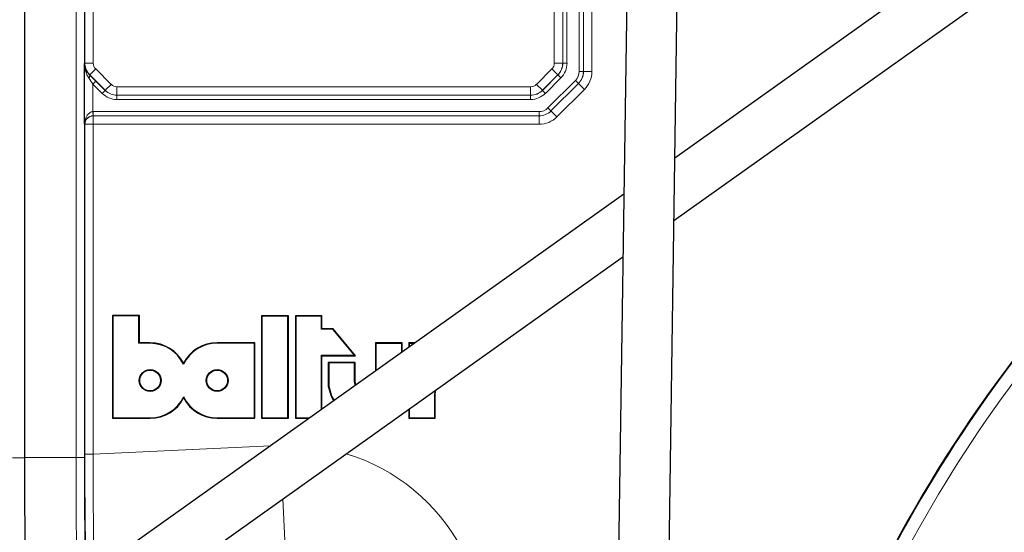
# Model space of a CAD drawing. Units: millimetres. Extents: x 608 to 3117, y 211 to 2353.
# Drawn here: x 2619 to 2736, y 2116 to 2177 of the extents above; entities that cross this region are included whole.
import ezdxf

# ---------------------------------------------------------------- set-up
doc = ezdxf.new("R2010")
doc.units = ezdxf.units.MM

msp = doc.modelspace()

# ---------------------------------------------------------------- linework, layer by layer
at = {"color": 7, "linetype": 'Continuous', "lineweight": 25}
for p, q in [((2619.08, 2261.15), (2619.08, 2124.73)), ((2691.37, 2214.68), (2687.13, 1922.71)), ((2693.13, 1922.62), (2697.37, 2214.59)), ((2734.45, 2187.38), (2696.58, 2160.44)), ((2696.47, 2153), (2736.23, 2181.28)), ((2626.25, 2164.5), (2626.25, 2171.72)), ((2690.52, 2156.12), (2623.15, 2108.19)), ((2626.63, 2103.3), (2690.41, 2148.68)), ((2629.63, 2141.65), (2629.58, 2141.7)), ((2632.78, 2141.7), (2629.58, 2141.7)), ((2629.58, 2141.7), (2629.58, 2129.44)), ((2632.73, 2141.65), (2629.63, 2141.65)), ((2629.63, 2141.65), (2629.63, 2129.5)), ((2632.73, 2141.65), (2632.78, 2141.7)), ((2632.73, 2138.39), (2632.73, 2141.65)), ((2632.78, 2138.44), (2632.78, 2141.7)), ((2647.39, 2141.6), (2647.33, 2141.65)), ((2647.33, 2141.65), (2647.33, 2129.44)), ((2650.54, 2141.65), (2647.33, 2141.65)), ((2647.39, 2141.6), (2647.39, 2129.5)), ((2650.49, 2141.6), (2647.39, 2141.6)), ((2650.49, 2141.6), (2650.54, 2141.65)), ((2650.49, 2129.5), (2650.49, 2141.6)), ((2650.54, 2129.44), (2650.54, 2141.65)), ((2651.42, 2141.6), (2651.37, 2141.65)), ((2654.53, 2141.65), (2651.37, 2141.65)), ((2651.37, 2141.65), (2651.37, 2129.44)), ((2654.48, 2141.6), (2651.42, 2141.6)), ((2651.42, 2141.6), (2651.42, 2129.5)), ((2654.48, 2141.6), (2654.53, 2141.65)), ((2654.48, 2140.04), (2654.48, 2141.6)), ((2654.53, 2140.09), (2654.53, 2141.65)), ((2654.48, 2140.04), (2654.53, 2140.09)), ((2655.84, 2140.04), (2654.48, 2140.04)), ((2655.87, 2140.09), (2654.53, 2140.09)), ((2655.84, 2140.04), (2655.87, 2140.09)), ((2658.41, 2136.94), (2655.84, 2140.04)), ((2658.52, 2136.88), (2655.87, 2140.09)), ((2632.73, 2138.39), (2632.78, 2138.44)), ((2634.06, 2138.37), (2632.73, 2138.39)), ((2634.06, 2138.43), (2632.78, 2138.44)), ((2646.54, 2138.44), (2642.05, 2138.44)), ((2646.49, 2138.39), (2642.05, 2138.39)), ((2646.49, 2138.39), (2646.54, 2138.44)), ((2646.49, 2129.5), (2646.49, 2138.39)), ((2646.54, 2129.44), (2646.54, 2138.44)), ((2660.95, 2138.35), (2660.9, 2138.41)), ((2660.9, 2138.41), (2660.9, 2135.04)), ((2664.09, 2138.41), (2660.9, 2138.41)), ((2660.95, 2138.35), (2660.95, 2135.08)), ((2664.04, 2138.35), (2660.95, 2138.35)), ((2664.04, 2138.35), (2664.09, 2138.41)), ((2664.04, 2137.28), (2664.04, 2138.35)), ((2664.09, 2137.32), (2664.09, 2138.41)), ((2664.95, 2138.35), (2664.9, 2138.41)), ((2664.9, 2138.41), (2664.9, 2137.89)), ((2665.62, 2138.41), (2664.9, 2138.41)), ((2664.95, 2138.35), (2664.95, 2137.93)), ((2665.55, 2138.35), (2664.95, 2138.35)), ((2654.48, 2136.94), (2658.41, 2136.94)), ((2654.48, 2130.48), (2654.48, 2136.94)), ((2654.48, 2136.94), (2654.53, 2136.88)), ((2654.53, 2130.52), (2654.53, 2136.88)), ((2654.53, 2136.88), (2658.52, 2136.88)), ((2658.41, 2136.94), (2658.52, 2136.88)), ((2638.05, 2135.88), (2638.05, 2135.99)), ((2655.34, 2136.04), (2655.29, 2136.1)), ((2655.29, 2136.1), (2655.29, 2133.28)), ((2658.48, 2136.1), (2655.29, 2136.1)), ((2655.34, 2136.04), (2655.34, 2133.28)), ((2658.43, 2136.04), (2655.34, 2136.04)), ((2658.43, 2136.04), (2658.48, 2136.1)), ((2658.43, 2133.8), (2658.43, 2136.04)), ((2658.48, 2133.8), (2658.48, 2136.1)), ((2658.43, 2133.8), (2658.48, 2133.8)), ((2658.53, 2133.36), (2658.43, 2133.8)), ((2658.57, 2133.39), (2658.48, 2133.8)), ((2655.34, 2133.28), (2655.29, 2133.28)), ((2638.06, 2131.99), (2638.06, 2131.87)), ((2667.98, 2129.5), (2667.98, 2132.11)), ((2667.98, 2132.11), (2668.04, 2132.11)), ((2668.04, 2129.44), (2668.04, 2132.11)), ((2664.9, 2130.53), (2664.9, 2129.44)), ((2664.95, 2130.57), (2664.95, 2129.5)), ((2629.63, 2129.5), (2629.58, 2129.44)), ((2629.58, 2129.44), (2634.06, 2129.44)), ((2629.63, 2129.5), (2634.06, 2129.5)), ((2642.05, 2129.5), (2646.49, 2129.5)), ((2642.05, 2129.44), (2646.54, 2129.44)), ((2646.49, 2129.5), (2646.54, 2129.44)), ((2647.39, 2129.5), (2647.33, 2129.44)), ((2647.33, 2129.44), (2650.54, 2129.44)), ((2647.39, 2129.5), (2650.49, 2129.5)), ((2650.49, 2129.5), (2650.54, 2129.44)), ((2651.42, 2129.5), (2651.37, 2129.44)), ((2651.37, 2129.44), (2653.02, 2129.44)), ((2651.42, 2129.5), (2653.1, 2129.5)), ((2664.95, 2129.5), (2664.9, 2129.44)), ((2664.9, 2129.44), (2668.04, 2129.44)), ((2664.95, 2129.5), (2667.98, 2129.5)), ((2667.98, 2129.5), (2668.04, 2129.44))]:
    msp.add_line(p, q, dxfattribs=at)
at = {"color": 7, "linetype": 'Continuous', "lineweight": 18}
for p, q in [((2625.23, 2124.75), (2625.23, 2261.16)), ((2626.23, 2261.16), (2626.23, 2124.75)), ((2626.28, 2171.76), (2626.28, 2244.13)), ((2627.28, 2244.13), (2627.28, 2171.76)), ((2682.23, 2171.76), (2682.23, 2244.12)), ((2683.23, 2244.12), (2683.23, 2171.76)), ((2683.24, 2171.76), (2683.24, 2244.13)), ((2683.74, 2244.13), (2683.74, 2171.76)), ((2685.19, 2170.75), (2685.19, 2241.09)), ((2685.69, 2241.09), (2685.69, 2170.75)), ((2685.7, 2170.74), (2685.7, 2241.07)), ((2686.7, 2239.78), (2686.7, 2170.74)), ((2626.25, 2171.72), (2626.28, 2171.76)), ((2627.28, 2171.76), (2626.28, 2171.76)), ((2627.58, 2171.05), (2626.87, 2170.34)), ((2627.58, 2171.05), (2629.41, 2169.22)), ((2680.1, 2169.22), (2681.94, 2171.06)), ((2682.65, 2170.35), (2681.94, 2171.06)), ((2683.23, 2171.76), (2682.23, 2171.76)), ((2683.23, 2171.76), (2683.24, 2171.76)), ((2683.24, 2171.76), (2683.74, 2171.76)), ((2626.87, 2170.34), (2626.86, 2170.33)), ((2628.7, 2168.51), (2626.87, 2170.34)), ((2680.81, 2168.5), (2682.66, 2170.35)), ((2682.65, 2170.35), (2680.81, 2168.51)), ((2683.01, 2169.99), (2681.16, 2168.15)), ((2681.47, 2166.41), (2684.75, 2169.69)), ((2682.66, 2170.35), (2682.65, 2170.35)), ((2682.66, 2170.35), (2683.01, 2169.99)), ((2684.75, 2169.69), (2685.1, 2169.33)), ((2685.19, 2170.75), (2685.69, 2170.75)), ((2685.69, 2170.75), (2685.7, 2170.74)), ((2685.7, 2170.74), (2686.7, 2170.74)), ((2627.6, 2169.59), (2627.25, 2169.24)), ((2627.25, 2169.24), (2627.25, 2165.97)), ((2628.34, 2168.15), (2627.25, 2169.24)), ((2627.6, 2169.59), (2628.69, 2168.5)), ((2628.69, 2168.5), (2628.7, 2168.51)), ((2629.41, 2169.22), (2628.7, 2168.51)), ((2630.11, 2168.93), (2630.11, 2167.93)), ((2630.11, 2168.93), (2679.39, 2168.93)), ((2679.39, 2168.93), (2679.39, 2167.93)), ((2680.81, 2168.51), (2680.1, 2169.22)), ((2680.81, 2168.51), (2680.81, 2168.5)), ((2685.1, 2169.33), (2681.82, 2166.06)), ((2681.83, 2166.05), (2685.11, 2169.33)), ((2685.82, 2168.62), (2682.54, 2165.34)), ((2685.11, 2169.33), (2685.1, 2169.33)), ((2685.11, 2169.33), (2685.82, 2168.62)), ((2628.69, 2168.5), (2628.34, 2168.15)), ((2630.11, 2167.93), (2630.1, 2167.92)), ((2630.1, 2167.92), (2679.4, 2167.92)), ((2630.1, 2167.92), (2630.1, 2167.42)), ((2679.4, 2167.42), (2630.1, 2167.42)), ((2679.39, 2167.93), (2630.11, 2167.93)), ((2679.4, 2167.92), (2679.39, 2167.93)), ((2679.4, 2167.92), (2679.4, 2167.42)), ((2680.81, 2168.5), (2681.16, 2168.15)), ((2681.47, 2166.41), (2681.82, 2166.06)), ((2627.25, 2165.97), (2627.26, 2165.47)), ((2627.28, 2165.97), (2680.41, 2165.97)), ((2627.28, 2165.97), (2627.28, 2165.47)), ((2627.28, 2165.47), (2627.28, 2165.46)), ((2680.41, 2165.47), (2627.28, 2165.47)), ((2627.28, 2165.46), (2680.41, 2165.46)), ((2627.28, 2165.46), (2627.28, 2164.46)), ((2680.41, 2165.97), (2680.41, 2165.47)), ((2680.41, 2165.46), (2680.41, 2165.47)), ((2680.41, 2165.46), (2680.41, 2164.46)), ((2681.82, 2166.06), (2681.83, 2166.05)), ((2681.83, 2166.05), (2682.54, 2165.34)), ((2626.28, 2164.46), (2626.25, 2164.5)), ((2626.28, 2125.17), (2626.28, 2164.46)), ((2627.28, 2164.46), (2626.28, 2164.46)), ((2627.28, 2164.46), (2627.28, 2125.17)), ((2680.41, 2164.46), (2627.28, 2164.46)), ((2634.06, 2138.37), (2634.06, 2138.43)), ((2642.05, 2138.39), (2642.05, 2138.44)), ((2634.06, 2129.5), (2634.06, 2129.44)), ((2642.05, 2129.5), (2642.05, 2129.44)), ((2627.28, 2125.17), (2626.28, 2125.17)), ((2627.28, 2125.17), (2648.4, 2126.15)), ((2619.08, 2124.73), (2617.65, 2124.73)), ((2625.23, 2124.75), (2619.08, 2124.75)), ((2626.23, 2124.75), (2625.23, 2124.75)), ((2649.87, 2119.83), (2650.27, 2111.22))]:
    msp.add_line(p, q, dxfattribs=at)
at = {"color": 7, "linetype": 'Continuous', "lineweight": 18, "flags": 128}
msp.add_lwpolyline([(2626.86, 2170.33), (2626.87, 2170.3), (2626.88, 2170.27), (2626.88, 2170.23), (2626.87, 2170.19), (2626.85, 2170.14), (2626.82, 2170.09), (2626.79, 2170.03), (2626.75, 2169.98)], dxfattribs=at)
at = {"color": 7, "linetype": 'Continuous', "lineweight": 25, "flags": 128}
for points in [[(2655.29, 2133.28), (2655.64, 2132.06), (2655.93, 2131.51)], [(2655.34, 2133.28), (2655.69, 2132.08), (2655.98, 2131.54)], [(2667.98, 2132.11), (2668.02, 2132.74), (2668.03, 2132.75)], [(2668.04, 2132.11), (2668.08, 2132.74), (2668.09, 2132.8)], [(2619.08, 2124.73), (2619.08, 2121.92), (2619.09, 2119.16), (2619.11, 2116.51), (2619.13, 2114.03), (2619.16, 2111.76), (2619.2, 2109.74), (2619.24, 2108.03), (2619.28, 2106.65), (2619.31, 2105.88)]]:
    msp.add_lwpolyline(points, dxfattribs=at)
at = {"color": 7, "linetype": 'Continuous', "lineweight": 25}
for centre, radius in [((2634.06, 2133.94), 1.3), ((2634.06, 2133.94), 1.24), ((2642.05, 2133.94), 1.3), ((2642.05, 2133.94), 1.24)]:
    msp.add_circle(centre, radius, dxfattribs=at)
at = {"color": 7, "linetype": 'Continuous', "lineweight": 18}
for centre, radius, start, end in [((2628.28, 2171.76), 2, 180.0087, 224.9913), ((2681.23, 2171.76), 2, 315.0036, 359.9964), ((2630.11, 2169.93), 2, 224.9913, 269.9913), ((2679.39, 2169.93), 2, 270.0036, 314.9964), ((2627.28, 2164.46), 1, 90.0204, 179.9796), ((2868.21, 2036.44), 164.9, 140.0142, 174.0836), ((2868.21, 2036.44), 163.4, 140.0142, 174.0836), ((2650.65, 2102.94), 23.29, 343.0038, 73.0548), ((2868.21, 2036.44), 135.85, 140.0012, 172.878)]:
    msp.add_arc(centre, radius, start, end, dxfattribs=at)
at = {"color": 7, "linetype": 'Continuous', "lineweight": 25}
for centre, radius, start, end in [((2868.21, 2036.44), 165, 140.0415, 180), ((2634.06, 2133.94), 4.48, 27.2169, 90), ((2634.06, 2133.94), 4.43, 25.8658, 90.0035), ((2642.05, 2133.94), 4.5, 90, 152.8876), ((2642.05, 2133.94), 4.45, 90, 154.2339), ((2634.06, 2133.94), 4.45, 270, 333.9486), ((2634.06, 2133.94), 4.5, 270, 332.6159), ((2642.05, 2133.94), 4.45, 206.0514, 270), ((2642.05, 2133.94), 4.5, 207.3841, 270), ((2868.21, 2036.44), 134.35, 140.0012, 172.878)]:
    msp.add_arc(centre, radius, start, end, dxfattribs=at)
at = {"color": 7, "linetype": 'Continuous', "lineweight": 18}
for centre, major_axis, ratio, start_param, end_param in [((2628.28, 2171.76), (-0.707, -0.707), 0.999695, 5.497939, 6.283033), ((2681.23, 2171.76), (0.924, -0.383), 0.999822, 5.890549, 6.675821), ((2681.24, 2171.76), (1.85, -0.77), 0.999732, 5.890549, 6.675821), ((2681.24, 2171.76), (2.31, -0.96), 0.999822, 5.890549, 6.675821), ((2627.25, 2169.18), (-1, 1.5), 0.016099, 4.73656, 5.256855), ((2627.6, 2169.54), (-1.5, 1.5), 0.017447, 4.72985, 5.250145), ((2683.69, 2170.75), (1.39, -0.57), 0.999822, 5.890549, 6.675821), ((2683.69, 2170.75), (1.85, -0.77), 0.999911, 5.890549, 6.675821), ((2683.7, 2170.74), (1.85, -0.77), 0.999643, 5.890549, 6.675821), ((2683.7, 2170.74), (2.77, -1.15), 0.999822, 5.890549, 6.675821), ((2630.11, 2169.93), (0.707, 0.707), 0.999695, 3.14144, 3.926839), ((2679.39, 2169.93), (0.383, -0.924), 0.999822, 5.890549, 6.675821), ((2630.11, 2169.92), (1.77, 1.77), 0.999695, 3.14144, 3.926839), ((2630.11, 2169.92), (1.41, 1.41), 0.999543, 3.14144, 3.926839), ((2679.4, 2169.92), (-0.77, 1.85), 0.999732, 2.748957, 3.534229), ((2679.4, 2169.92), (0.96, -2.31), 0.999822, 5.890549, 6.675821), ((2680.41, 2167.47), (0.57, -1.39), 0.999822, 5.890549, 6.675821), ((2627.25, 2164.5), (0.03, 1.47), 0.678124, 0.03232, 1.585663), ((2627.25, 2164.5), (0.93, 0.381), 0.963603, 1.186016, 2.739359), ((2627.28, 2164.47), (-1.06, 1.06), 0.999695, 5.497939, 5.515088), ((2627.28, 2164.47), (-0.708, 0.708), 0.999391, 5.497939, 5.515088), ((2680.41, 2167.47), (-0.77, 1.85), 0.999911, 2.748957, 3.534229), ((2680.41, 2167.46), (-0.77, 1.85), 0.999643, 2.748957, 3.534229), ((2680.41, 2167.46), (1.15, -2.77), 0.999822, 5.890549, 6.675821), ((2626.56, 2125.18), (0, 16.02), 0.017436, 1.571607, 2.725063), ((2627.56, 2125.18), (0.05, 15.02), 0.018593, 1.571719, 2.763977)]:
    msp.add_ellipse(centre, major_axis=major_axis, ratio=ratio, start_param=start_param, end_param=end_param, dxfattribs=at)
at = {"color": 7, "linetype": 'Continuous', "lineweight": 25}
msp.add_open_spline([(2626.25, 2171.72), (2626.25, 2171.72), (2626.25, 2171.63), (2626.28, 2171.31), (2626.43, 2170.82), (2626.74, 2170.47), (2626.86, 2170.33)], degree=3, knots=[0, 0, 0, 0, 0.004453, 0.182709, 0.681006, 1, 1, 1, 1], dxfattribs=at)
at = {"color": 7, "linetype": 'Continuous', "lineweight": 18}
for points, knots in [([(2626.75, 2169.98), (2626.65, 2170.15), (2626.39, 2170.6), (2626.27, 2171.2), (2626.25, 2171.61), (2626.25, 2171.72), (2626.25, 2171.72)], [0, 0, 0, 0, 0.316826, 0.816589, 0.995045, 1, 1, 1, 1]), ([(2625.34, 2109.75), (2625.33, 2110.38), (2625.31, 2111.77), (2625.28, 2114.38), (2625.25, 2117.42), (2625.24, 2120.23), (2625.23, 2122.69), (2625.23, 2124.05), (2625.23, 2124.75)], [0, 0, 0, 0, 0.163632, 0.361994, 0.560489, 0.758983, 0.877112, 1, 1, 1, 1]), ([(2626.23, 2124.75), (2626.23, 2123.45), (2626.24, 2121.09), (2626.25, 2117.78), (2626.28, 2114.9), (2626.31, 2112.4), (2626.33, 2111.07), (2626.35, 2110.46)], [0, 0, 0, 0, 0.239992, 0.437902, 0.635811, 0.833579, 1, 1, 1, 1])]:
    msp.add_open_spline(points, degree=3, knots=knots, dxfattribs=at)

doc.saveas('drawing.dxf')
